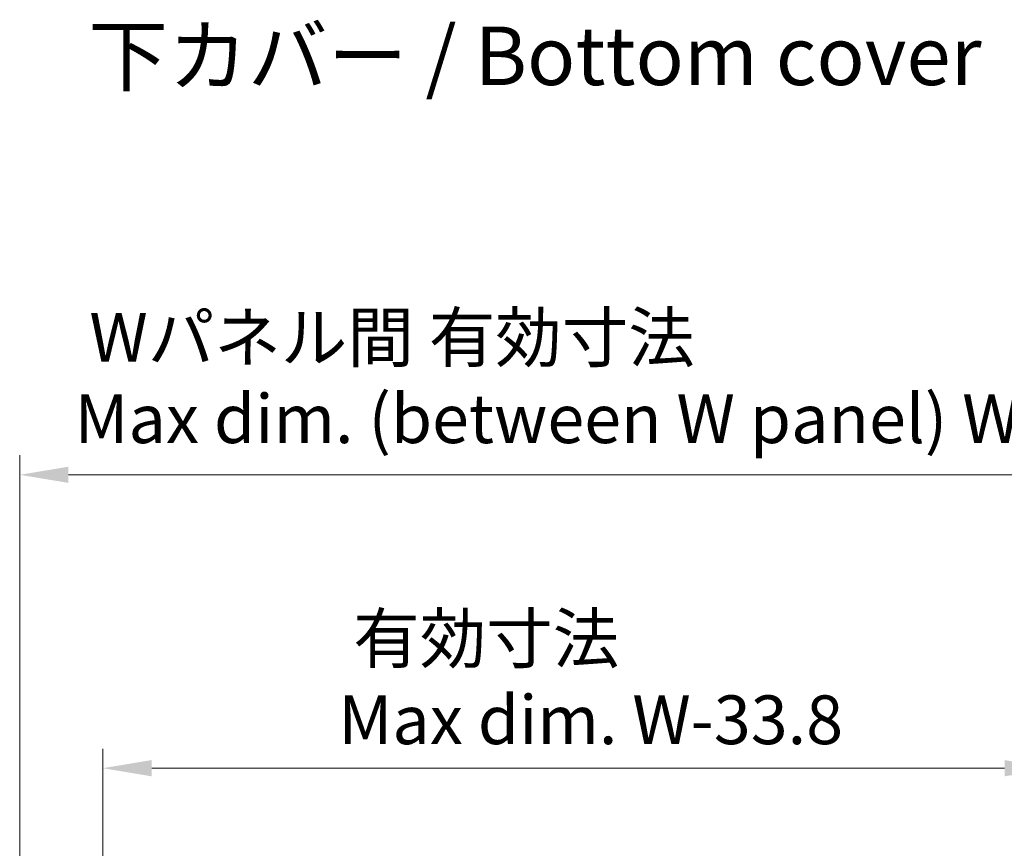
# Model space of a CAD drawing. Units: millimetres. Extents: x 29 to 4732, y 16 to 859.
# Drawn here: x 1722 to 1874, y 523 to 651 of the extents above; entities that cross this region are included whole.
import ezdxf

# ---------------------------------------------------------------- set-up
doc = ezdxf.new("R2010")
doc.units = ezdxf.units.MM
doc.header["$LTSCALE"] = 2
doc.layers.get('Defpoints').update_dxf_attribs({"lineweight": 25})
for name, color, linetype, lineweight in [('Dimension (ISO)', 7, 'Continuous', 18), ('Dimension (ISO) @ 1', 7, 'Continuous', 18), ('Symbol (ISO)', 7, 'Continuous', 18)]:
    doc.layers.add(name, color=color, linetype=linetype, lineweight=lineweight)
doc.styles.add('Note Text (TK)', font='txt')
doc.dimstyles.new('Default - Method 1b (TK)', dxfattribs={"dimscale": 2, "dimtxt": 2.5, "dimasz": 2.5, "dimexe": 1, "dimexo": 1.5, "dimgap": 1, "dimtad": 1, "dimtoh": 1, "dimrnd": 1e-08, "dimdsep": 46, "dimtxsty": 'Note Text (TK)', "dimcen": 0.09, "dimdle": 5, "dimclrd": 100, "dimclre": 100, "dimclrt": 7, "dimadec": 1, "dimazin": 1, "dimtfac": 1, "dimtmove": 0, "dimatfit": 3, "dimfxl": 1, "dimtolj": 1, "dimlwd": -1, "dimlwe": -1, "dimarcsym": 0})

# ---------------------------------------------------------------- blocks, each defined once
blk = doc.blocks.new('*D36')
at = {"layer": 'Defpoints', "color": 0}
for p in [(1881.48, 535.57), (1735.28, 515.01), (1881.48, 515.01)]:
    blk.add_point(p, dxfattribs=at)
at = {"layer": 'Dimension (ISO)', "color": 100}
for p, q in [((1735.28, 519.51), (1735.28, 538.57)), ((1881.48, 519.51), (1881.48, 538.57)), ((1742.78, 535.57), (1873.98, 535.57))]:
    blk.add_line(p, q, dxfattribs=at)
for points in [[(1742.78, 536.82), (1742.78, 534.32), (1735.28, 535.57)], [(1873.98, 536.82), (1873.98, 534.32), (1881.48, 535.57)]]:
    blk.add_solid(points, dxfattribs=at)
at = {"layer": 'Dimension (ISO)', "color": 7, "insert": (1771.49, 549.27), "char_height": 7.5, "attachment_point": 4, "style": 'Note Text (TK)'}
blk.add_mtext('\\A1; \\fＭＳ Ｐゴシック|b0|i0;有効寸法\\P\\fＭＳ Ｐゴシック|b0|i0;Max dim. W-33.8', dxfattribs=at)
blk = doc.blocks.new('*D37')
at = {"layer": 'Defpoints', "color": 0}
for p in [(1894.28, 580.7), (1722.48, 499.81), (1894.28, 499.81)]:
    blk.add_point(p, dxfattribs=at)
at = {"layer": 'Dimension (ISO)', "color": 100}
for p, q in [((1722.48, 504.31), (1722.48, 583.7)), ((1894.28, 504.31), (1894.28, 583.7)), ((1729.98, 580.7), (1886.78, 580.7))]:
    blk.add_line(p, q, dxfattribs=at)
for points in [[(1729.98, 581.95), (1729.98, 579.45), (1722.48, 580.7)], [(1886.78, 581.95), (1886.78, 579.45), (1894.28, 580.7)]]:
    blk.add_solid(points, dxfattribs=at)
at = {"layer": 'Dimension (ISO)', "color": 7, "insert": (1730.9, 595.58), "char_height": 7.5, "attachment_point": 4, "style": 'Note Text (TK)'}
blk.add_mtext('\\A1; \\fＭＳ Ｐゴシック|b0|i0;Wパネル間 有効寸法\\P\\fＭＳ Ｐゴシック|b0|i0;Max dim. (between W panel) W-8.2\\P', dxfattribs=at)

msp = doc.modelspace()

# ---------------------------------------------------------------- texts
at = {"layer": 'Symbol (ISO)', "color": 7, "insert": (1733.0191, 645.1504), "char_height": 9, "width": 143.105264, "attachment_point": 4, "line_spacing_factor": 1.5, "style": 'Note Text (TK)'}
msp.add_mtext('\\fＭＳ Ｐゴシック|b0|i0;\\H9.0000;下カバー / Bottom cover', dxfattribs=at)

# ---------------------------------------------------------------- dimensions: what is measured, and where the dimension line sits
at = {"layer": 'Dimension (ISO) @ 1', "color": 100}
for base, p1, p2, text, picture, middle in [((1894.2763, 580.7016), (1722.4763, 499.8065), (1894.2763, 499.8065), ' \\fＭＳ Ｐゴシック|b0|i0;Wパネル間 有効寸法\\P\\fＭＳ Ｐゴシック|b0|i0;Max dim. (between W panel) W-8.2\\P', '*D37', (1808.3763, 580.7016)), ((1881.4763, 535.5677), (1735.2763, 515.0066), (1881.4763, 515.0066), ' \\fＭＳ Ｐゴシック|b0|i0;有効寸法\\P\\fＭＳ Ｐゴシック|b0|i0;Max dim. W-33.8', '*D36', (1808.3763, 535.5677))]:
    dim = msp.add_linear_dim(base=base, p1=p1, p2=p2, angle=180, text=text, dimstyle='Default - Method 1b (TK)', override={"dimscale": 1, "dimtxt": 7.5, "dimasz": 7.5, "dimexe": 3, "dimexo": 4.5, "dimgap": 3, "dimtoh": 0, "dimdec": 2, "dimcen": 0.27, "dimtol": 0, "dimlim": 0, "dimtp": 0, "dimtm": 0, "dimtdec": 2, "dimtix": 0, "dimtofl": 0, "dimtmove": 0, "dimatfit": 1}, dxfattribs=at)
    dim.commit()
    dim.dimension.update_dxf_attribs({"geometry": picture, "text_midpoint": middle, "dimtype": 160})

doc.saveas('drawing.dxf')
